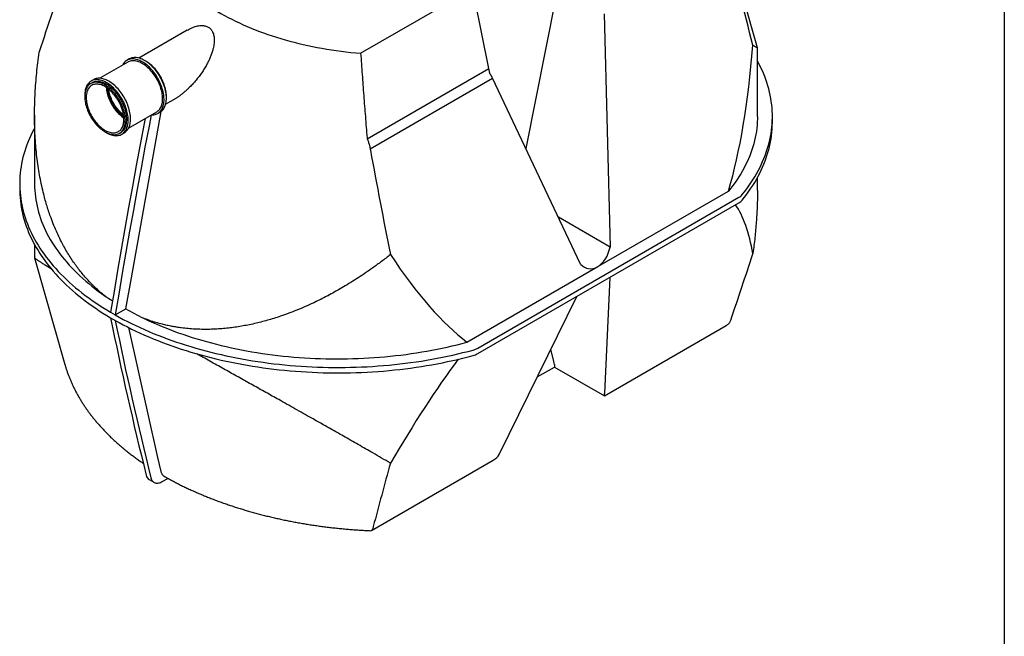
# Model space of a CAD drawing. Units: millimetres. Extents: x 10 to 488, y 10 to 287.
# Drawn here: x 326 to 410, y 148 to 201 of the extents above; entities that cross this region are included whole.
import ezdxf

# ---------------------------------------------------------------- set-up
doc = ezdxf.new("R2010")
doc.units = ezdxf.units.MM
doc.linetypes.add('SLD-Solid', pattern=[0])

msp = doc.modelspace()

# ---------------------------------------------------------------- linework, layer by layer
at = {"color": 7, "linetype": 'SLD-Solid', "lineweight": 25}
for p, q in [((410, 287), (410, 10)), ((388.864, 198.87), (385.949, 209.118)), ((371.829, 204.345), (369.03, 190.258)), ((354.882, 198.4), (364.582, 204)), ((365.849, 197.099), (364.516, 203.751)), ((375.723, 201.775), (376.238, 181.811)), ((340.016, 200.372), (335.896, 197.993)), ((388.865, 193.001), (388.865, 198.869)), ((334.959, 197.65), (332.557, 196.264)), ((335.075, 197.915), (334.873, 197.799)), ((355.44, 191.09), (365.849, 197.099)), ((331.888, 195.878), (331.767, 195.808)), ((332.004, 196.143), (331.802, 196.026)), ((355.702, 190.217), (366.187, 196.27)), ((373.713, 180.353), (366.187, 196.27)), ((338.181, 194.034), (339.091, 194.559)), ((326.96, 193.1), (326.96, 187.231)), ((335.014, 192.008), (337.416, 193.394)), ((337.502, 193.246), (337.704, 193.363)), ((390.138, 192.52), (390.138, 192.987)), ((334.224, 191.552), (334.345, 191.622)), ((334.431, 191.473), (334.633, 191.59)), ((388.865, 186.666), (388.865, 187.768)), ((375.186, 180.144), (386.385, 186.609)), ((364.913, 173.164), (387.277, 186.074)), ((364.913, 172.698), (387.277, 185.608)), ((376.238, 181.811), (371.817, 184.363)), ((326.96, 182.026), (326.96, 180.896)), ((326.96, 180.895), (329.56, 171.754)), ((363.986, 173.679), (375.186, 180.144)), ((376.216, 179.223), (375.762, 169.3)), ((366.764, 164.105), (373.387, 177.589)), ((333.466, 176.237), (333.668, 176.12)), ((333.872, 176.004), (334.781, 176.529)), ((333.466, 175.77), (333.468, 175.771)), ((333.466, 175.77), (333.668, 175.654)), ((333.668, 176.12), (333.871, 176.004)), ((333.668, 175.654), (333.871, 175.537)), ((333.871, 176.004), (333.872, 176.004)), ((333.871, 175.537), (333.872, 175.538)), ((386.554, 175.502), (386.578, 175.566)), ((375.762, 169.072), (386.184, 175.089)), ((371.437, 172.013), (371.165, 173.067)), ((329.56, 171.754), (329.561, 171.749)), ((370.005, 170.703), (371.47, 171.549)), ((371.47, 171.777), (371.47, 171.549)), ((371.47, 171.549), (375.762, 169.072)), ((375.762, 169.072), (375.762, 169.271)), ((355.814, 157.557), (366.236, 163.573)), ((336.782, 161.912), (337.186, 161.679)), ((337.9, 161.75), (338.371, 162.021)), ((355.965, 157.893), (355.952, 157.835))]:
    msp.add_line(p, q, dxfattribs=at)
at = {"color": 7, "linetype": 'SLD-Solid', "lineweight": 25, "flags": 128}
for points in [[(336.699, 208.897), (336.763, 208.655), (336.836, 208.413), (336.916, 208.173), (337.005, 207.933), (337.102, 207.695), (337.208, 207.458), (337.321, 207.222), (337.443, 206.987), (337.572, 206.754), (337.71, 206.522), (337.855, 206.292), (338.008, 206.063), (338.169, 205.837), (338.338, 205.612), (338.515, 205.389), (338.699, 205.169), (338.89, 204.95), (339.089, 204.734), (339.296, 204.52), (339.51, 204.308), (339.731, 204.099), (339.959, 203.893), (340.194, 203.689), (340.436, 203.488), (340.685, 203.289), (340.94, 203.094), (341.203, 202.901), (341.472, 202.712), (341.747, 202.526), (342.029, 202.342), (342.317, 202.163), (342.611, 201.986), (342.911, 201.813), (343.217, 201.643), (343.528, 201.477), (343.845, 201.314), (344.168, 201.155), (344.496, 201), (344.83, 200.849), (345.168, 200.701), (345.512, 200.557), (345.861, 200.418), (346.214, 200.282), (346.571, 200.15), (346.934, 200.023), (347.3, 199.899), (347.671, 199.78), (348.045, 199.665), (348.424, 199.554), (348.806, 199.448), (349.192, 199.346), (349.581, 199.249), (349.974, 199.156), (350.369, 199.067), (350.768, 198.983), (351.169, 198.904), (351.573, 198.829), (351.98, 198.759), (352.389, 198.694), (352.8, 198.633), (353.213, 198.577), (353.628, 198.525), (354.044, 198.479), (354.462, 198.437), (354.882, 198.4)], [(336.279, 197.613), (336.175, 197.676), (336.07, 197.732), (335.967, 197.781), (335.863, 197.823), (335.761, 197.857), (335.661, 197.885), (335.561, 197.905), (335.464, 197.917), (335.369, 197.922), (335.277, 197.919), (335.188, 197.909), (335.101, 197.891), (335.019, 197.866), (334.939, 197.833), (334.864, 197.794), (334.793, 197.747), (334.726, 197.693), (334.664, 197.632), (334.607, 197.564), (334.554, 197.49), (334.507, 197.41), (334.492, 197.381)], [(336.273, 197.477), (336.172, 197.538), (336.071, 197.591), (335.97, 197.638), (335.87, 197.678), (335.772, 197.71), (335.674, 197.735), (335.579, 197.753), (335.485, 197.763), (335.394, 197.765), (335.305, 197.76), (335.22, 197.747), (335.137, 197.727), (335.059, 197.699), (334.984, 197.664), (334.959, 197.65)], [(336.481, 197.73), (336.377, 197.793), (336.272, 197.849), (336.169, 197.898), (336.066, 197.939), (335.963, 197.974), (335.863, 198.001), (335.764, 198.021), (335.666, 198.034), (335.571, 198.039), (335.479, 198.036), (335.39, 198.026), (335.303, 198.008), (335.221, 197.983), (335.141, 197.95), (335.075, 197.915)], [(337.416, 193.394), (337.462, 193.423), (337.528, 193.472), (337.59, 193.529), (337.647, 193.592), (337.7, 193.662), (337.747, 193.738), (337.789, 193.82), (337.825, 193.907), (337.856, 194.001), (337.881, 194.099), (337.901, 194.202), (337.915, 194.31), (337.923, 194.422), (337.925, 194.537), (337.921, 194.656), (337.911, 194.778), (337.896, 194.902), (337.874, 195.029), (337.847, 195.157), (337.815, 195.286), (337.777, 195.416), (337.733, 195.546), (337.684, 195.677), (337.63, 195.807), (337.572, 195.936), (337.508, 196.063), (337.44, 196.189), (337.368, 196.312), (337.292, 196.433), (337.212, 196.551), (337.129, 196.665), (337.043, 196.775), (336.953, 196.881), (336.861, 196.983), (336.767, 197.079), (336.671, 197.17), (336.573, 197.256), (336.474, 197.336), (336.374, 197.41), (336.273, 197.477)], [(336.949, 193.125), (337.005, 193.123), (337.098, 193.126), (337.187, 193.136), (337.273, 193.154), (337.356, 193.179), (337.435, 193.211), (337.511, 193.251), (337.582, 193.298), (337.648, 193.352), (337.711, 193.413), (337.768, 193.48), (337.82, 193.554), (337.867, 193.634), (337.909, 193.72), (337.946, 193.812), (337.977, 193.909), (338.002, 194.011), (338.022, 194.118), (338.036, 194.23), (338.044, 194.345), (338.046, 194.464), (338.042, 194.586), (338.033, 194.712), (338.018, 194.84), (337.997, 194.97), (337.97, 195.102), (337.937, 195.235), (337.9, 195.369), (337.856, 195.503), (337.808, 195.638), (337.754, 195.772), (337.696, 195.905), (337.633, 196.038), (337.565, 196.168), (337.493, 196.297), (337.416, 196.423), (337.336, 196.546), (337.253, 196.666), (337.165, 196.783), (337.075, 196.895), (336.982, 197.004), (336.887, 197.107), (336.789, 197.206), (336.69, 197.299), (336.589, 197.386), (336.486, 197.468), (336.383, 197.544), (336.279, 197.613)], [(336.596, 197.663), (336.495, 197.724), (336.451, 197.748)], [(337.704, 193.363), (337.713, 193.368), (337.784, 193.415), (337.85, 193.469), (337.913, 193.53), (337.97, 193.597), (338.022, 193.671), (338.069, 193.751), (338.111, 193.837), (338.148, 193.929), (338.179, 194.026), (338.204, 194.128), (338.224, 194.235), (338.238, 194.346), (338.246, 194.462), (338.248, 194.581), (338.244, 194.703), (338.235, 194.828), (338.22, 194.956), (338.199, 195.086), (338.172, 195.218), (338.14, 195.351), (338.102, 195.485), (338.058, 195.62), (338.01, 195.754), (337.956, 195.889), (337.898, 196.022), (337.835, 196.154), (337.767, 196.285), (337.695, 196.413), (337.618, 196.54), (337.538, 196.663), (337.455, 196.783), (337.367, 196.899), (337.277, 197.012), (337.184, 197.12), (337.089, 197.224), (336.991, 197.322), (336.892, 197.415), (336.791, 197.503), (336.688, 197.585), (336.585, 197.661), (336.481, 197.73)], [(338.247, 194.638), (338.248, 194.724), (338.244, 194.843), (338.234, 194.964), (338.219, 195.089), (338.198, 195.215), (338.171, 195.343), (338.138, 195.473), (338.1, 195.603), (338.056, 195.733), (338.007, 195.863), (337.954, 195.993), (337.895, 196.122), (337.832, 196.25), (337.764, 196.375), (337.692, 196.499), (337.616, 196.619), (337.536, 196.737), (337.452, 196.851), (337.366, 196.962), (337.276, 197.068), (337.185, 197.169), (337.09, 197.266), (336.994, 197.357), (336.896, 197.443), (336.797, 197.522), (336.697, 197.596), (336.596, 197.663)], [(387.56, 186.307), (387.757, 186.555), (387.946, 186.805), (388.128, 187.057), (388.302, 187.31), (388.469, 187.565), (388.628, 187.822), (388.779, 188.081), (388.922, 188.34), (389.058, 188.602), (389.186, 188.864), (389.305, 189.128), (389.417, 189.393), (389.521, 189.659), (389.617, 189.926), (389.705, 190.194), (389.785, 190.463), (389.857, 190.732), (389.92, 191.003), (389.976, 191.273), (390.023, 191.545), (390.062, 191.816), (390.094, 192.089), (390.116, 192.361), (390.131, 192.634), (390.138, 192.906), (390.136, 193.179), (390.126, 193.452), (390.108, 193.724), (390.082, 193.996), (390.047, 194.268), (390.005, 194.54), (389.954, 194.811), (389.895, 195.082), (389.828, 195.352), (389.753, 195.621), (389.67, 195.889), (389.579, 196.157), (389.48, 196.424), (389.373, 196.689), (389.257, 196.954), (389.134, 197.217), (389.003, 197.479), (388.865, 197.74)], [(333.208, 195.84), (333.104, 195.903), (333, 195.959), (332.896, 196.008), (332.793, 196.05), (332.691, 196.085), (332.59, 196.112), (332.491, 196.132), (332.393, 196.144), (332.299, 196.149), (332.206, 196.146), (332.117, 196.136), (332.031, 196.118), (331.948, 196.093), (331.869, 196.061), (331.793, 196.021), (331.722, 195.974), (331.655, 195.92), (331.593, 195.859), (331.536, 195.791), (331.484, 195.718), (331.436, 195.637), (331.394, 195.551), (331.358, 195.46), (331.327, 195.363), (331.302, 195.261), (331.282, 195.154), (331.268, 195.042), (331.26, 194.927), (331.258, 194.808), (331.259, 194.751)], [(333.081, 195.634), (332.98, 195.695), (332.879, 195.749), (332.778, 195.796), (332.678, 195.835), (332.58, 195.868), (332.482, 195.893), (332.386, 195.91), (332.293, 195.92), (332.202, 195.923), (332.113, 195.917), (332.028, 195.905), (331.945, 195.884), (331.867, 195.857), (331.792, 195.821), (331.721, 195.779), (331.654, 195.73), (331.592, 195.673), (331.535, 195.61), (331.483, 195.54), (331.436, 195.464), (331.394, 195.382), (331.357, 195.295), (331.326, 195.201), (331.301, 195.103), (331.282, 195), (331.268, 194.892), (331.26, 194.78), (331.258, 194.665), (331.262, 194.546), (331.271, 194.424), (331.287, 194.3), (331.308, 194.173), (331.335, 194.045), (331.368, 193.916), (331.406, 193.786), (331.45, 193.655), (331.498, 193.525), (331.552, 193.395), (331.611, 193.266), (331.674, 193.139), (331.742, 193.013), (331.814, 192.89), (331.89, 192.769), (331.97, 192.651), (332.053, 192.537), (332.14, 192.427), (332.229, 192.321), (332.321, 192.219), (332.416, 192.123), (332.512, 192.032), (332.61, 191.946), (332.709, 191.866), (332.809, 191.792), (332.91, 191.725), (333.011, 191.664), (333.112, 191.611), (333.212, 191.564), (333.312, 191.524), (333.411, 191.492), (333.508, 191.467), (333.604, 191.449), (333.698, 191.439), (333.789, 191.437), (333.877, 191.442), (333.963, 191.455), (334.045, 191.475), (334.124, 191.503), (334.199, 191.538), (334.27, 191.58), (334.336, 191.63), (334.398, 191.686), (334.455, 191.749), (334.508, 191.819), (334.555, 191.895), (334.597, 191.977), (334.633, 192.065), (334.664, 192.158), (334.689, 192.256), (334.709, 192.36), (334.723, 192.467), (334.731, 192.579), (334.733, 192.695), (334.729, 192.813), (334.719, 192.935), (334.704, 193.059), (334.682, 193.186), (334.655, 193.314), (334.623, 193.443), (334.584, 193.573), (334.541, 193.704), (334.492, 193.834), (334.438, 193.964), (334.38, 194.093), (334.316, 194.22), (334.248, 194.346), (334.176, 194.469), (334.1, 194.59), (334.02, 194.708), (333.937, 194.822), (333.851, 194.932), (333.761, 195.038), (333.669, 195.14), (333.575, 195.236), (333.479, 195.328), (333.381, 195.413), (333.282, 195.493), (333.182, 195.567), (333.081, 195.634)], [(333.075, 195.498), (332.977, 195.556), (332.88, 195.608), (332.783, 195.653), (332.686, 195.69), (332.591, 195.72), (332.497, 195.743), (332.405, 195.758), (332.316, 195.765), (332.228, 195.765), (332.144, 195.758), (332.062, 195.742), (331.984, 195.719), (331.91, 195.689), (331.84, 195.652), (331.774, 195.607), (331.712, 195.555), (331.655, 195.496), (331.603, 195.431), (331.556, 195.359), (331.514, 195.282), (331.478, 195.198), (331.447, 195.109), (331.422, 195.014), (331.402, 194.915), (331.389, 194.811), (331.381, 194.703), (331.379, 194.592), (331.383, 194.477), (331.393, 194.359), (331.409, 194.239), (331.43, 194.116), (331.458, 193.992), (331.491, 193.867), (331.529, 193.741), (331.573, 193.615), (331.622, 193.489), (331.675, 193.364), (331.734, 193.24), (331.798, 193.118), (331.865, 192.998), (331.937, 192.88), (332.013, 192.765), (332.092, 192.653), (332.175, 192.545), (332.26, 192.442), (332.348, 192.343), (332.439, 192.248), (332.532, 192.159), (332.626, 192.076), (332.722, 191.998), (332.818, 191.927), (332.916, 191.861), (333.013, 191.803), (333.111, 191.751), (333.208, 191.707), (333.304, 191.669), (333.4, 191.639), (333.493, 191.617), (333.585, 191.601), (333.675, 191.594), (333.762, 191.594), (333.847, 191.602), (333.928, 191.617), (334.006, 191.64), (334.08, 191.67), (334.151, 191.708), (334.217, 191.752), (334.279, 191.804), (334.336, 191.863), (334.388, 191.928), (334.435, 192), (334.476, 192.078), (334.513, 192.161), (334.544, 192.25), (334.569, 192.345), (334.588, 192.444), (334.602, 192.548), (334.61, 192.656), (334.611, 192.767), (334.607, 192.882), (334.597, 193), (334.582, 193.121), (334.56, 193.243), (334.533, 193.367), (334.5, 193.492), (334.462, 193.618), (334.418, 193.744), (334.369, 193.87), (334.315, 193.995), (334.256, 194.119), (334.193, 194.241), (334.125, 194.362), (334.053, 194.479), (333.978, 194.594), (333.899, 194.706), (333.816, 194.814), (333.73, 194.917), (333.642, 195.017), (333.552, 195.111), (333.459, 195.2), (333.365, 195.283), (333.269, 195.361), (333.172, 195.433), (333.075, 195.498)], [(333.202, 195.704), (333.101, 195.765), (333, 195.819), (332.899, 195.866), (332.8, 195.905), (332.701, 195.938), (332.603, 195.963), (332.508, 195.98), (332.414, 195.99), (332.323, 195.993), (332.234, 195.987), (332.149, 195.975), (332.067, 195.954), (331.988, 195.927), (331.913, 195.891), (331.888, 195.878)], [(333.41, 195.957), (333.306, 196.02), (333.202, 196.076), (333.098, 196.125), (332.995, 196.167), (332.893, 196.201), (332.792, 196.229), (332.693, 196.249), (332.596, 196.261), (332.501, 196.266), (332.408, 196.263), (332.319, 196.253), (332.233, 196.235), (332.15, 196.21), (332.071, 196.177), (332.004, 196.143)], [(333.055, 191.64), (333.129, 191.596), (333.233, 191.54), (333.337, 191.491), (333.44, 191.449), (333.542, 191.414), (333.643, 191.387), (333.742, 191.367), (333.839, 191.355), (333.934, 191.35), (334.027, 191.353), (334.116, 191.363), (334.202, 191.381), (334.285, 191.406), (334.364, 191.439), (334.44, 191.478), (334.511, 191.525), (334.578, 191.579), (334.64, 191.64), (334.697, 191.708), (334.749, 191.782), (334.797, 191.862), (334.839, 191.948), (334.875, 192.039), (334.906, 192.136), (334.931, 192.239), (334.951, 192.345), (334.965, 192.457), (334.973, 192.572), (334.975, 192.691), (334.971, 192.814), (334.962, 192.939), (334.947, 193.067), (334.926, 193.197), (334.899, 193.329), (334.867, 193.462), (334.829, 193.596), (334.786, 193.731), (334.737, 193.865), (334.683, 193.999), (334.625, 194.133), (334.562, 194.265), (334.494, 194.396), (334.422, 194.524), (334.346, 194.65), (334.265, 194.774), (334.182, 194.894), (334.095, 195.01), (334.004, 195.123), (333.911, 195.231), (333.816, 195.334), (333.718, 195.433), (333.619, 195.526), (333.518, 195.614), (333.415, 195.695), (333.312, 195.771), (333.208, 195.84)], [(334.345, 191.622), (334.391, 191.65), (334.457, 191.7), (334.519, 191.756), (334.577, 191.819), (334.629, 191.889), (334.676, 191.965), (334.718, 192.047), (334.754, 192.135), (334.785, 192.228), (334.811, 192.326), (334.83, 192.43), (334.844, 192.537), (334.852, 192.649), (334.854, 192.764), (334.85, 192.883), (334.84, 193.005), (334.825, 193.129), (334.803, 193.256), (334.776, 193.384), (334.744, 193.513), (334.706, 193.643), (334.662, 193.774), (334.613, 193.904), (334.56, 194.034), (334.501, 194.163), (334.437, 194.29), (334.37, 194.416), (334.297, 194.539), (334.221, 194.66), (334.142, 194.778), (334.058, 194.892), (333.972, 195.002), (333.882, 195.108), (333.79, 195.21), (333.696, 195.306), (333.6, 195.398), (333.502, 195.483), (333.403, 195.563), (333.303, 195.637), (333.202, 195.704)], [(334.633, 191.59), (334.642, 191.595), (334.713, 191.642), (334.78, 191.696), (334.842, 191.757), (334.899, 191.824), (334.951, 191.898), (334.999, 191.978), (335.041, 192.064), (335.077, 192.156), (335.108, 192.253), (335.133, 192.355), (335.153, 192.462), (335.167, 192.573), (335.175, 192.689), (335.177, 192.808), (335.174, 192.93), (335.164, 193.056), (335.149, 193.184), (335.128, 193.314), (335.101, 193.445), (335.069, 193.579), (335.031, 193.713), (334.988, 193.847), (334.939, 193.982), (334.886, 194.116), (334.827, 194.249), (334.764, 194.382), (334.696, 194.512), (334.624, 194.641), (334.548, 194.767), (334.467, 194.89), (334.384, 195.01), (334.297, 195.127), (334.206, 195.239), (334.114, 195.347), (334.018, 195.451), (333.92, 195.549), (333.821, 195.643), (333.72, 195.73), (333.617, 195.812), (333.514, 195.888), (333.41, 195.957)], [(333.1, 195.482), (333.1, 195.468), (333.11, 195.35), (333.126, 195.23), (333.148, 195.107), (333.175, 194.984), (333.208, 194.858), (333.246, 194.733), (333.29, 194.607), (333.339, 194.481), (333.393, 194.356), (333.451, 194.232), (333.515, 194.109), (333.582, 193.989), (333.654, 193.871), (333.73, 193.756), (333.809, 193.645), (333.892, 193.537), (333.977, 193.433), (334.066, 193.334), (334.156, 193.24), (334.249, 193.151), (334.343, 193.067), (334.439, 192.989), (334.536, 192.918), (334.608, 192.869)], [(333.181, 195.426), (333.186, 195.367), (333.198, 195.252), (333.217, 195.134), (333.241, 195.014), (333.271, 194.893), (333.306, 194.772), (333.347, 194.65), (333.392, 194.528), (333.443, 194.406), (333.499, 194.286), (333.559, 194.167), (333.623, 194.05), (333.692, 193.935), (333.765, 193.823), (333.841, 193.714), (333.92, 193.609), (334.003, 193.508), (334.088, 193.412), (334.176, 193.32), (334.265, 193.233), (334.356, 193.152), (334.449, 193.076), (334.543, 193.007), (334.601, 192.967)], [(333.272, 195.359), (333.279, 195.298), (333.298, 195.18), (333.322, 195.061), (333.352, 194.94), (333.387, 194.818), (333.427, 194.696), (333.473, 194.574), (333.524, 194.453), (333.58, 194.332), (333.64, 194.213), (333.704, 194.096), (333.773, 193.982), (333.846, 193.87), (333.922, 193.761), (334.001, 193.656), (334.084, 193.555), (334.169, 193.458), (334.256, 193.366), (334.346, 193.28), (334.437, 193.198), (334.53, 193.123), (334.588, 193.079)], [(334.58, 193.132), (334.519, 193.179), (334.427, 193.255), (334.337, 193.337), (334.249, 193.424), (334.162, 193.517), (334.078, 193.614), (333.997, 193.716), (333.919, 193.821), (333.845, 193.93), (333.774, 194.043), (333.708, 194.158), (333.645, 194.275), (333.587, 194.393), (333.534, 194.514), (333.486, 194.634), (333.443, 194.756), (333.406, 194.877), (333.373, 194.997), (333.347, 195.117), (333.326, 195.234), (333.314, 195.326)], [(336.945, 193.125), (336.76, 192.165), (336.416, 190.363), (336.078, 188.562), (335.745, 186.762), (335.418, 184.965), (335.097, 183.169), (334.782, 181.375), (334.472, 179.583), (334.169, 177.792), (333.871, 176.004)], [(334.781, 176.529), (335.252, 179.175), (337.789, 193.422)], [(336.439, 192.83), (336.356, 192.399), (336.012, 190.596), (335.674, 188.795), (335.341, 186.995), (335.014, 185.198), (334.693, 183.402), (334.378, 181.608), (334.068, 179.816), (333.764, 178.025), (333.466, 176.237)], [(388.865, 193.001), (388.862, 192.784), (388.851, 192.518), (388.832, 192.252), (388.805, 191.986), (388.77, 191.721), (388.726, 191.456), (388.675, 191.192), (388.615, 190.928), (388.547, 190.665), (388.471, 190.402), (388.387, 190.14), (388.295, 189.88), (388.195, 189.62), (388.087, 189.361), (387.972, 189.104), (387.848, 188.848), (387.716, 188.593), (387.577, 188.339), (387.429, 188.087), (387.274, 187.836), (387.112, 187.587), (386.941, 187.34), (386.763, 187.095), (386.578, 186.851), (386.385, 186.609)], [(387.56, 185.841), (387.757, 186.089), (387.946, 186.338), (388.128, 186.59), (388.302, 186.844), (388.469, 187.099), (388.628, 187.356), (388.779, 187.614), (388.922, 187.874), (389.058, 188.135), (389.186, 188.398), (389.305, 188.661), (389.417, 188.926), (389.521, 189.192), (389.617, 189.459), (389.705, 189.727), (389.785, 189.996), (389.857, 190.266), (389.92, 190.536), (389.976, 190.807), (390.023, 191.078), (390.062, 191.35), (390.094, 191.622), (390.116, 191.894), (390.131, 192.167), (390.138, 192.44), (390.138, 192.52)], [(326.96, 191.998), (326.902, 191.892), (326.766, 191.63), (326.639, 191.368), (326.519, 191.104), (326.407, 190.839), (326.303, 190.573), (326.207, 190.306), (326.119, 190.038), (326.039, 189.769), (325.968, 189.5), (325.904, 189.229), (325.848, 188.959), (325.801, 188.687), (325.762, 188.415), (325.731, 188.143), (325.708, 187.871), (325.693, 187.598), (325.687, 187.326), (325.688, 187.053), (325.698, 186.78), (325.716, 186.508), (325.743, 186.236), (325.777, 185.964), (325.819, 185.692), (325.87, 185.421), (325.929, 185.15), (325.996, 184.88), (326.071, 184.611), (326.154, 184.343), (326.245, 184.075), (326.345, 183.808), (326.452, 183.543), (326.567, 183.278), (326.69, 183.015), (326.821, 182.753), (326.96, 182.492), (327.106, 182.233), (327.261, 181.975), (327.423, 181.719), (327.592, 181.465), (327.77, 181.212), (327.955, 180.961), (328.147, 180.712), (328.347, 180.465), (328.554, 180.22), (328.769, 179.977), (328.991, 179.736), (329.22, 179.498), (329.456, 179.261), (329.699, 179.028), (329.95, 178.796), (330.207, 178.568), (330.471, 178.341), (330.741, 178.118), (331.019, 177.897), (331.303, 177.679), (331.593, 177.464), (331.89, 177.252), (332.193, 177.043), (332.503, 176.837), (332.818, 176.634), (333.14, 176.434), (333.468, 176.238)], [(326.96, 187.231), (326.96, 187.182), (326.965, 186.916), (326.979, 186.65), (327.001, 186.385), (327.031, 186.119), (327.07, 185.854), (327.116, 185.589), (327.171, 185.325), (327.233, 185.061), (327.304, 184.798), (327.383, 184.536), (327.47, 184.275), (327.565, 184.015), (327.668, 183.755), (327.779, 183.497), (327.897, 183.24), (328.024, 182.984), (328.159, 182.73), (328.301, 182.477), (328.451, 182.225), (328.609, 181.975), (328.775, 181.727), (328.948, 181.48), (329.128, 181.235), (329.317, 180.992), (329.512, 180.751), (329.715, 180.513), (329.926, 180.276), (330.143, 180.041), (330.368, 179.809), (330.6, 179.579), (330.839, 179.351), (331.084, 179.126), (331.337, 178.904), (331.597, 178.684), (331.863, 178.467), (332.136, 178.252), (332.415, 178.041), (332.701, 177.832), (332.994, 177.626)], [(325.686, 186.779), (325.688, 186.586), (325.698, 186.314), (325.716, 186.041), (325.743, 185.769), (325.777, 185.497), (325.819, 185.225), (325.87, 184.954), (325.929, 184.684), (325.996, 184.414), (326.071, 184.144), (326.154, 183.876), (326.245, 183.608), (326.345, 183.342), (326.452, 183.076), (326.567, 182.812), (326.69, 182.548), (326.821, 182.286), (326.96, 182.026), (327.106, 181.766), (327.261, 181.509), (327.423, 181.253), (327.592, 180.998), (327.77, 180.745), (327.955, 180.494), (328.147, 180.245), (328.347, 179.998), (328.554, 179.753), (328.769, 179.51), (328.991, 179.269), (329.22, 179.031), (329.456, 178.795), (329.699, 178.561), (329.95, 178.33), (330.207, 178.101), (330.471, 177.875), (330.741, 177.651), (331.019, 177.431), (331.303, 177.213), (331.593, 176.998), (331.89, 176.785), (332.193, 176.576), (332.503, 176.37), (332.818, 176.167), (333.14, 175.968), (333.468, 175.771)], [(333.872, 176.004), (334.212, 175.815), (334.558, 175.63), (334.909, 175.447), (335.266, 175.269), (335.629, 175.094), (335.996, 174.922), (336.369, 174.755), (336.746, 174.591), (337.129, 174.431), (337.516, 174.274), (337.907, 174.122), (338.304, 173.974), (338.704, 173.829), (339.109, 173.689), (339.519, 173.552), (339.932, 173.42), (340.349, 173.292), (340.77, 173.168), (341.194, 173.048), (341.622, 172.933), (342.054, 172.822), (342.488, 172.715), (342.926, 172.613), (343.367, 172.515), (343.811, 172.421), (344.257, 172.332), (344.706, 172.247), (345.158, 172.167), (345.612, 172.092), (346.068, 172.021), (346.526, 171.954), (346.986, 171.892), (347.448, 171.835), (347.911, 171.782), (348.376, 171.734), (348.843, 171.691), (349.31, 171.653), (349.779, 171.619), (350.249, 171.589), (350.719, 171.565), (351.19, 171.545), (351.662, 171.53), (352.134, 171.519), (352.606, 171.514), (353.079, 171.513), (353.551, 171.516), (354.023, 171.525), (354.495, 171.538), (354.967, 171.556), (355.437, 171.579), (355.907, 171.606), (356.376, 171.638), (356.845, 171.675), (357.311, 171.716), (357.777, 171.762), (358.241, 171.813), (358.704, 171.868), (359.165, 171.928), (359.624, 171.993), (360.08, 172.062), (360.535, 172.136), (360.988, 172.214), (361.438, 172.297), (361.885, 172.384), (362.33, 172.476), (362.772, 172.572), (363.211, 172.673), (363.647, 172.778), (364.08, 172.887), (364.51, 173.001)], [(333.872, 175.538), (334.212, 175.349), (334.558, 175.163), (334.909, 174.981), (335.266, 174.802), (335.629, 174.627), (335.996, 174.456), (336.369, 174.288), (336.746, 174.124), (337.129, 173.964), (337.516, 173.808), (337.907, 173.655), (338.304, 173.507), (338.704, 173.362), (339.109, 173.222), (339.519, 173.086), (339.932, 172.953), (340.349, 172.825), (340.77, 172.701), (341.194, 172.582), (341.622, 172.466), (342.054, 172.355), (342.488, 172.249), (342.926, 172.146), (343.367, 172.048), (343.811, 171.955), (344.257, 171.866), (344.706, 171.781), (345.158, 171.701), (345.612, 171.625), (346.068, 171.554), (346.526, 171.488), (346.986, 171.426), (347.448, 171.369), (347.911, 171.316), (348.376, 171.268), (348.843, 171.225), (349.31, 171.186), (349.779, 171.152), (350.249, 171.123), (350.719, 171.098), (351.19, 171.078), (351.662, 171.063), (352.134, 171.053), (352.606, 171.047), (353.079, 171.046), (353.551, 171.05), (354.023, 171.058), (354.495, 171.071), (354.967, 171.089), (355.437, 171.112), (355.907, 171.139), (356.376, 171.171), (356.845, 171.208), (357.311, 171.25), (357.777, 171.296), (358.241, 171.346), (358.704, 171.402), (359.165, 171.462), (359.624, 171.526), (360.08, 171.596), (360.535, 171.669), (360.988, 171.748), (361.438, 171.83), (361.885, 171.918), (362.33, 172.009), (362.772, 172.106), (363.211, 172.206), (363.647, 172.311), (364.08, 172.421), (364.51, 172.534)], [(336.277, 175.731), (336.634, 175.562), (336.995, 175.397), (337.362, 175.236), (337.733, 175.078), (338.109, 174.924), (338.49, 174.775), (338.876, 174.629), (339.265, 174.487), (339.66, 174.349), (340.058, 174.215), (340.46, 174.085), (340.867, 173.96), (341.277, 173.838), (341.691, 173.721), (342.108, 173.608), (342.529, 173.5), (342.953, 173.395), (343.38, 173.295), (343.81, 173.2), (344.243, 173.109), (344.679, 173.022), (345.117, 172.94), (345.558, 172.862), (346.001, 172.789), (346.446, 172.72), (346.894, 172.656), (347.343, 172.597), (347.794, 172.542), (348.247, 172.492), (348.701, 172.446), (349.156, 172.405), (349.613, 172.369), (350.071, 172.338), (350.529, 172.311), (350.988, 172.289), (351.448, 172.271), (351.909, 172.259), (352.369, 172.251), (352.83, 172.248), (353.291, 172.249), (353.752, 172.255), (354.212, 172.266), (354.673, 172.282), (355.132, 172.302), (355.591, 172.327), (356.049, 172.357), (356.506, 172.392), (356.962, 172.431), (357.417, 172.475), (357.87, 172.523), (358.321, 172.576), (358.771, 172.634), (359.219, 172.696), (359.665, 172.763), (360.109, 172.835), (360.551, 172.911), (360.99, 172.991), (361.427, 173.076), (361.861, 173.166), (362.292, 173.259), (362.721, 173.358), (363.146, 173.461), (363.568, 173.568), (363.986, 173.679)], [(337.799, 162.597), (337.525, 163.818), (335.037, 174.919)], [(336.92, 162.066), (336.942, 161.991), (336.97, 161.923), (337.004, 161.86), (337.043, 161.804), (337.087, 161.754), (337.136, 161.712), (337.19, 161.676), (337.248, 161.649), (337.31, 161.629), (337.376, 161.616), (337.445, 161.612), (337.516, 161.616), (337.59, 161.627), (337.666, 161.646), (337.743, 161.673), (337.821, 161.708), (337.9, 161.75)]]:
    msp.add_lwpolyline(points, dxfattribs=at)
at = {"color": 7, "linetype": 'SLD-Solid', "lineweight": 25}
for centre, radius, start, end in [((386.783, 186.964), 1.017, 299.05281, 319.82666), ((386.783, 186.497), 1.017, 299.05281, 319.82666), ((348.803, 201.409), 28.557, 236.38601, 237.90345), ((351.04, 205.212), 32.971, 240.45261, 243.40078), ((646.684, 239.598), 319.655, 191.51795, 193.9939), ((346.414, 197.732), 25.493, 239.48045, 240.00338), ((346.616, 198.082), 25.897, 240.00336, 240.52084), ((647.088, 239.364), 319.655, 191.51795, 193.9939), ((364.08, 174.642), 1.696, 284.67931, 299.43091), ((364.08, 174.175), 1.696, 284.67931, 299.43091), ((337.108, 162.421), 0.605, 191.61948, 237.27174)]:
    msp.add_arc(centre, radius, start, end, dxfattribs=at)
for centre, major_axis, ratio, start_param, end_param in [((376.954, 172.255), (-23.896, 110.521), 0.153113, 4.924378, 5.005859), ((338.871, 194.24), (26.855, 82.107), 0.142128, 1.483584, 1.565065), ((362.909, 260.108), (-16.832, 82.482), 0.239546, 3.566137, 3.832039), ((364.685, 196.104), (0.609, 1.641), 0.66119, 5.412303, 5.583316), ((365.326, 196.474), (-0.937, 1.104), 0.41645, 4.197943, 4.444124), ((376.954, 172.255), (-23.896, 110.521), 0.153113, 1.375549, 1.45703), ((362.909, 125.426), (22.335, 61.437), 0.215222, 5.923422, 6.131901), ((374.746, 182.108), (0.375, 2.126), 0.704981, 3.675975, 4.696952), ((352.915, 254.339), (-16.832, 82.482), 0.239546, 2.610771, 2.876672), ((376.954, 185.526), (26.855, 82.107), 0.142128, 4.637374, 4.706658), ((374.746, 182.108), (0.375, 2.126), 0.704981, 2.654999, 3.675975), ((352.915, 119.657), (22.335, 61.437), 0.215222, 0.627564, 0.861505), ((370.427, 172.597), (-0.937, 1.104), 0.41645, 3.597857, 3.851404), ((376.815, 170.113), (0.964, 1.088), 0.392058, 2.689505, 2.724878), ((364.807, 164.398), (2.02, 0), 0.577382, 5.497706, 5.994265), ((365.861, 163.79), (0.964, 1.088), 0.392058, 5.28863, 5.324003), ((376.954, 185.526), (26.855, 82.107), 0.142128, 1.89082, 1.960104)]:
    msp.add_ellipse(centre, major_axis=major_axis, ratio=ratio, start_param=start_param, end_param=end_param, dxfattribs=at)
for points, knots in [([(340.016, 200.371), (340.078, 200.406), (340.208, 200.48), (340.414, 200.577), (340.621, 200.658), (340.821, 200.719), (341.012, 200.76), (341.189, 200.781), (341.35, 200.781), (341.495, 200.766), (341.634, 200.734), (341.764, 200.684), (341.883, 200.617), (341.986, 200.536), (342.073, 200.444), (342.144, 200.345), (342.213, 200.222), (342.272, 200.073), (342.316, 199.896), (342.341, 199.702), (342.348, 199.493), (342.334, 199.269), (342.303, 199.044), (342.251, 198.792), (342.174, 198.514), (342.068, 198.212), (341.943, 197.913), (341.802, 197.618), (341.636, 197.31), (341.443, 196.99), (341.222, 196.661), (340.982, 196.337), (340.723, 196.02), (340.447, 195.712), (340.184, 195.446), (339.94, 195.218), (339.791, 195.091), (339.716, 195.028)], [0, 0, 0, 0, 0.023505, 0.049836, 0.076089, 0.098839, 0.12163, 0.144346, 0.162491, 0.180681, 0.198806, 0.217049, 0.235363, 0.253605, 0.270003, 0.28645, 0.302862, 0.32637, 0.349969, 0.373518, 0.400756, 0.428086, 0.455455, 0.482746, 0.519658, 0.556673, 0.593761, 0.630847, 0.667819, 0.711881, 0.75598, 0.800047, 0.845394, 0.890775, 0.936115, 0.968058, 1, 1, 1, 1]), ([(388.863, 198.869), (388.864, 198.868), (388.865, 198.865), (388.855, 198.867), (388.835, 198.875), (388.804, 198.89), (388.763, 198.913), (388.709, 198.943), (388.643, 198.981), (388.566, 199.027), (388.505, 199.064), (388.472, 199.084), (388.469, 199.086)], [0, 0, 0, 0, 0.046022, 0.159785, 0.273549, 0.38748, 0.501412, 0.623488, 0.745564, 0.867817, 0.99007, 1, 1, 1, 1]), ([(332.994, 177.626), (332.866, 177.73), (332.611, 177.938), (332.244, 178.269), (331.888, 178.613), (331.542, 178.973), (331.209, 179.347), (330.889, 179.734), (330.584, 180.13), (330.287, 180.545), (329.996, 180.983), (329.713, 181.443), (329.445, 181.915), (329.169, 182.439), (328.892, 183.018), (328.617, 183.655), (328.385, 184.253), (328.191, 184.808), (328.028, 185.313), (327.879, 185.823), (327.723, 186.405), (327.568, 187.064), (327.418, 187.803), (327.289, 188.56), (327.181, 189.334), (327.094, 190.125), (327.029, 190.923), (326.984, 191.729), (326.961, 192.544), (326.957, 193.36), (326.973, 194.176), (327.008, 195.007), (327.063, 195.858), (327.138, 196.728), (327.232, 197.599), (327.309, 198.2), (327.352, 198.509), (327.355, 198.527)], [0, 0, 0, 0, 0.023783, 0.047578, 0.071372, 0.095156, 0.119175, 0.143194, 0.166745, 0.190295, 0.215559, 0.240835, 0.266111, 0.291376, 0.323068, 0.354772, 0.386465, 0.410402, 0.434338, 0.457936, 0.481533, 0.514571, 0.547618, 0.580657, 0.614828, 0.649014, 0.683202, 0.717375, 0.751846, 0.786318, 0.820173, 0.854028, 0.889956, 0.925896, 0.961837, 0.997767, 1, 1, 1, 1]), ([(354.882, 198.4), (354.925, 197.799), (355.011, 196.596), (355.146, 194.791), (355.284, 192.985), (355.38, 191.781), (355.427, 191.179)], [0, 0, 0, 0, 0.249996, 0.499994, 0.749997, 1, 1, 1, 1]), ([(366.018, 196.557), (366.006, 196.577), (365.981, 196.618), (365.952, 196.684), (365.929, 196.752), (365.914, 196.808), (365.909, 196.842), (365.907, 196.853)], [0, 0, 0, 0, 0.223045, 0.45319, 0.6699, 0.891154, 1, 1, 1, 1]), ([(339.716, 195.028), (339.686, 195.003), (339.627, 194.954), (339.536, 194.879), (339.446, 194.806), (339.356, 194.737), (339.268, 194.672), (339.18, 194.614), (339.12, 194.575), (339.09, 194.559), (339.088, 194.558)], [0, 0, 0, 0, 0.139853, 0.279708, 0.423867, 0.568033, 0.707816, 0.847608, 0.991023, 1, 1, 1, 1]), ([(355.427, 191.179), (355.429, 191.163), (355.432, 191.133), (355.437, 191.103), (355.44, 191.09)], [0, 0, 0, 0, 0.54961, 1, 1, 1, 1]), ([(355.44, 191.09), (355.455, 191.054), (355.487, 190.983), (355.53, 190.87), (355.57, 190.754), (355.604, 190.64), (355.634, 190.53), (355.66, 190.426), (355.683, 190.321), (355.695, 190.252), (355.702, 190.217)], [0, 0, 0, 0, 0.131319, 0.262637, 0.397585, 0.532527, 0.647973, 0.763414, 0.881709, 1, 1, 1, 1]), ([(355.702, 190.217), (355.704, 190.199), (355.708, 190.162), (355.714, 190.126), (355.717, 190.108)], [0, 0, 0, 0, 0.499255, 1, 1, 1, 1]), ([(388.863, 186.666), (388.864, 186.583), (388.865, 186.298), (388.855, 185.807), (388.835, 185.193), (388.804, 184.576), (388.763, 183.943), (388.709, 183.293), (388.643, 182.628), (388.566, 181.961), (388.505, 181.497), (388.472, 181.256), (388.469, 181.238)], [0, 0, 0, 0, 0.046022, 0.159785, 0.273549, 0.38748, 0.501412, 0.623488, 0.745564, 0.867817, 0.99007, 1, 1, 1, 1]), ([(328.418, 179.917), (328.402, 179.928), (328.322, 179.978), (328.191, 180.061), (328.028, 180.165), (327.879, 180.262), (327.739, 180.352), (327.61, 180.436), (327.492, 180.514), (327.386, 180.585), (327.291, 180.649), (327.208, 180.707), (327.137, 180.757), (327.077, 180.799), (327.03, 180.834), (326.995, 180.861), (326.972, 180.881), (326.961, 180.893), (326.961, 180.895), (326.961, 180.895)], [0, 0, 0, 0, 0.016221, 0.077427, 0.138672, 0.199011, 0.259386, 0.3227, 0.386015, 0.449474, 0.512933, 0.578367, 0.643801, 0.709371, 0.77494, 0.840371, 0.905802, 0.971347, 1, 1, 1, 1]), ([(357.428, 181.166), (357.18, 180.973), (356.683, 180.587), (355.972, 180.069), (355.306, 179.604), (354.676, 179.186), (354.063, 178.793), (353.355, 178.369), (352.964, 178.133), (351.89, 177.556), (352.112, 177.674), (352.115, 177.676), (352.336, 177.793), (351.263, 177.23), (350.858, 177.045), (350.111, 176.702), (349.436, 176.419), (348.72, 176.14), (348.061, 175.907), (347.453, 175.71), (346.899, 175.545), (346.343, 175.395), (345.787, 175.26), (345.23, 175.14), (344.672, 175.037), (344.115, 174.949), (343.558, 174.878), (342.991, 174.823), (342.413, 174.785), (341.826, 174.766), (341.246, 174.768), (340.674, 174.79), (340.11, 174.831), (339.597, 174.889), (339.133, 174.956), (338.72, 175.028), (338.312, 175.111), (337.857, 175.218), (337.356, 175.356), (336.81, 175.529), (336.455, 175.664), (336.277, 175.731)], [0, 0, 0, 0, 0.0385284, 0.0770565, 0.1079954, 0.1389379, 0.1698764, 0.2009646, 0.2320571, 0.2631447, 0.2632259, 0.2635017, 0.2635829, 0.294529, 0.32548, 0.3564255, 0.3890751, 0.4217315, 0.4543802, 0.4795166, 0.5046565, 0.5297925, 0.5549316, 0.5800747, 0.6052134, 0.6303554, 0.6555019, 0.6806435, 0.7074021, 0.7341669, 0.760925, 0.7871308, 0.8133431, 0.8395485, 0.8593214, 0.8790943, 0.8986391, 0.9181838, 0.9454531, 0.972731, 1, 1, 1, 1]), ([(386.184, 175.089), (386.187, 175.091), (386.218, 175.107), (386.273, 175.146), (386.346, 175.204), (386.41, 175.269), (386.467, 175.34), (386.516, 175.417), (386.541, 175.473), (386.554, 175.502)], [0, 0, 0, 0, 0.0175559, 0.1823021, 0.34704, 0.5078589, 0.6686701, 0.8343387, 1, 1, 1, 1]), ([(357.428, 163.319), (357.18, 163.463), (356.683, 163.753), (355.972, 164.164), (355.306, 164.548), (354.676, 164.909), (354.063, 165.26), (353.355, 165.664), (352.964, 165.886), (351.89, 166.494), (352.112, 166.369), (352.115, 166.367), (352.336, 166.242), (351.263, 166.849), (350.858, 167.077), (350.111, 167.497), (349.436, 167.876), (348.72, 168.278), (348.061, 168.647), (347.453, 168.987), (346.899, 169.297), (346.343, 169.607), (345.787, 169.918), (345.23, 170.229), (344.672, 170.541), (344.115, 170.852), (343.558, 171.163), (342.991, 171.48), (342.413, 171.803), (341.826, 172.131), (341.304, 172.424), (340.98, 172.606), (340.848, 172.68)], [0, 0, 0, 0, 0.04945, 0.0989, 0.138609, 0.178323, 0.218031, 0.257932, 0.297838, 0.337738, 0.337843, 0.338197, 0.338301, 0.378019, 0.417744, 0.457462, 0.499366, 0.54128, 0.583183, 0.615445, 0.647712, 0.679973, 0.712238, 0.744509, 0.776773, 0.809042, 0.841317, 0.873586, 0.907929, 0.942281, 0.976624, 1, 1, 1, 1]), ([(329.562, 171.749), (329.564, 171.741), (329.591, 171.641), (329.65, 171.45), (329.74, 171.176), (329.837, 170.903), (329.942, 170.631), (330.054, 170.36), (330.173, 170.09), (330.3, 169.821), (330.434, 169.553), (330.575, 169.287), (330.723, 169.022), (330.878, 168.758), (331.041, 168.496), (331.211, 168.235), (331.388, 167.977), (331.572, 167.719), (331.762, 167.464), (331.96, 167.211), (332.165, 166.959), (332.376, 166.71), (332.595, 166.463), (332.82, 166.218), (333.051, 165.976), (333.289, 165.736), (333.534, 165.498), (333.785, 165.263), (334.042, 165.03), (334.306, 164.8), (334.576, 164.573), (334.852, 164.349), (335.134, 164.127), (335.421, 163.908), (335.715, 163.693), (335.998, 163.491), (336.185, 163.363), (336.27, 163.305)], [0, 0, 0, 0, 0.002443, 0.0311679, 0.0599394, 0.0887602, 0.1176327, 0.1465586, 0.1755394, 0.2045759, 0.2336687, 0.2628179, 0.2920231, 0.3212837, 0.3505987, 0.3799667, 0.409386, 0.4388547, 0.4683707, 0.4979318, 0.5275355, 0.5571791, 0.5868602, 0.616576, 0.6463239, 0.6761012, 0.7059052, 0.7357334, 0.7655833, 0.7954526, 0.8253388, 0.8552398, 0.8851536, 0.9150782, 0.9450117, 0.9749526, 1, 1, 1, 1]), ([(338.073, 162.187), (338.071, 162.188), (338.041, 162.202), (337.991, 162.243), (337.925, 162.31), (337.871, 162.394), (337.827, 162.488), (337.808, 162.561), (337.799, 162.597)], [0, 0, 0, 0, 0.012208, 0.211568, 0.410295, 0.606659, 0.803635, 1, 1, 1, 1]), ([(338.073, 162.187), (338.102, 162.17), (338.243, 162.09), (338.5, 161.949), (338.846, 161.764), (339.196, 161.583), (339.551, 161.406), (339.91, 161.232), (340.274, 161.062), (340.643, 160.895), (341.016, 160.732), (341.393, 160.572), (341.775, 160.417), (342.16, 160.265), (342.549, 160.116), (342.943, 159.972), (343.34, 159.832), (343.74, 159.695), (344.144, 159.562), (344.552, 159.433), (344.963, 159.308), (345.377, 159.187), (345.795, 159.07), (346.215, 158.957), (346.638, 158.848), (347.064, 158.744), (347.493, 158.643), (347.925, 158.546), (348.359, 158.454), (348.795, 158.365), (349.234, 158.281), (349.674, 158.201), (350.117, 158.125), (350.562, 158.053), (351.009, 157.986), (351.457, 157.923), (351.907, 157.864), (352.358, 157.809), (352.811, 157.759), (353.265, 157.713), (353.72, 157.671), (354.177, 157.634), (354.634, 157.601), (355.092, 157.572), (355.462, 157.552), (355.679, 157.543), (355.743, 157.54)], [0, 0, 0, 0, 0.006138, 0.02965, 0.053158, 0.076663, 0.100166, 0.123665, 0.14716, 0.170651, 0.194138, 0.217621, 0.241099, 0.264573, 0.288041, 0.311505, 0.334965, 0.358419, 0.381869, 0.405313, 0.428754, 0.452189, 0.47562, 0.499047, 0.522469, 0.545887, 0.569301, 0.592711, 0.616118, 0.63952, 0.662919, 0.686315, 0.709708, 0.733097, 0.756484, 0.779868, 0.803249, 0.826628, 0.850005, 0.87338, 0.896752, 0.920124, 0.943494, 0.966862, 0.990229, 1, 1, 1, 1]), ([(355.952, 157.835), (355.947, 157.812), (355.938, 157.766), (355.92, 157.707), (355.899, 157.656), (355.874, 157.614), (355.848, 157.581), (355.819, 157.558), (355.787, 157.544), (355.762, 157.538), (355.746, 157.54), (355.743, 157.54)], [0, 0, 0, 0, 0.119001, 0.238006, 0.360673, 0.483346, 0.602262, 0.721185, 0.843168, 0.965158, 1, 1, 1, 1])]:
    msp.add_open_spline(points, degree=3, knots=knots, dxfattribs=at)

doc.saveas('drawing.dxf')
